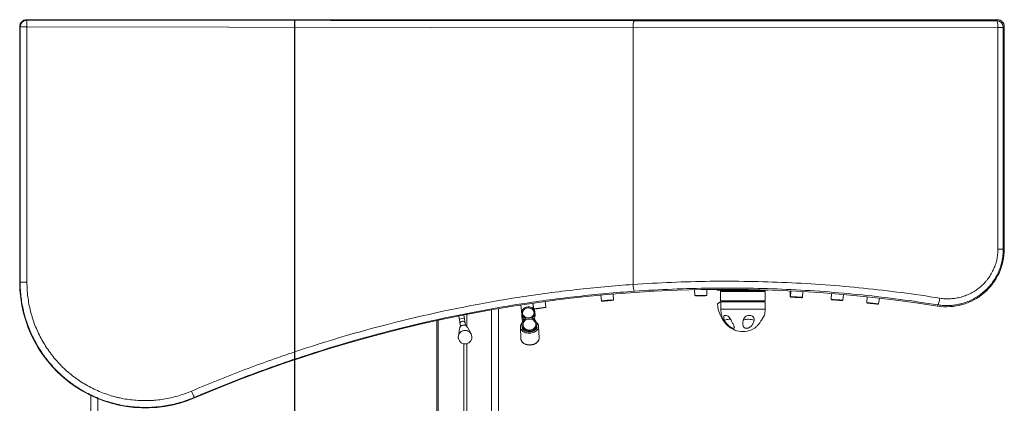
# Model space of a CAD drawing. Units: inches. Extents: x -20.3 to 52.3, y -10.6 to 69.4.
# Drawn here: x -20.3 to 52.3, y 41.1 to 69.4 of the extents above; entities that cross this region are included whole.
import ezdxf
from ezdxf.lldxf.tags import DXFTag

# ---------------------------------------------------------------- set-up
doc = ezdxf.new("R2010")
doc.units = ezdxf.units.IN
doc.header["$MEASUREMENT"] = 0
tags = doc.linetypes.add('CENTERX2', pattern=[0.8, 0.5, -0.1, 0.1, -0.1]).pattern_tags.tags
tags[10:11] = [DXFTag(74, 4), DXFTag(75, 0), DXFTag(340, '0'), DXFTag(46, 1.0), DXFTag(50, 0.0), DXFTag(44, 0.0), DXFTag(45, 0.0)]
tags[8:9] = [DXFTag(74, 4), DXFTag(75, 0), DXFTag(340, '0'), DXFTag(46, 1.0), DXFTag(50, 0.0), DXFTag(44, 0.0), DXFTag(45, 0.0)]
tags[6:7] = [DXFTag(74, 4), DXFTag(75, 0), DXFTag(340, '0'), DXFTag(46, 1.0), DXFTag(50, 0.0), DXFTag(44, 0.0), DXFTag(45, 0.0)]
tags[4:5] = [DXFTag(74, 4), DXFTag(75, 0), DXFTag(340, '0'), DXFTag(46, 1.0), DXFTag(50, 0.0), DXFTag(44, 0.0), DXFTag(45, 0.0)]

msp = doc.modelspace()

# ---------------------------------------------------------------- linework, layer by layer
at = {"color": 7, "linetype": 'Continuous', "lineweight": 15}
for p, q in [((-20.215, 68.84), (-20.25, 68.875)), ((-20.25, 68.875), (-20.25, 50.054)), ((-19.75, 69.375), (-19.715, 69.34)), ((51.75, 69.375), (-19.75, 69.375)), ((-19.715, 69.34), (-19.716, 68.84)), ((24.982, 69.287), (-19.715, 69.34)), ((24.982, 69.287), (51.678, 69.303)), ((51.678, 69.303), (51.75, 69.375)), ((52.25, 68.875), (52.178, 68.803)), ((52.25, 52.5), (52.25, 68.875)), ((-20.215, 50.054), (-20.215, 68.84)), ((-19.716, 68.84), (-20.215, 68.84)), ((-19.716, 68.84), (-19.716, 50.054)), ((24.915, 68.787), (-19.716, 68.84)), ((24.915, 68.787), (51.779, 68.803)), ((24.915, 49.891), (24.915, 68.787)), ((51.779, 52.5), (51.779, 68.803)), ((52.178, 68.803), (51.779, 68.803)), ((52.178, 68.803), (52.178, 52.5)), ((51.779, 52.5), (52.25, 52.5)), ((-19.716, 50.054), (-20.25, 50.054)), ((29.45, 49.504), (29.472, 49.084)), ((30.348, 49.1), (30.355, 49.52)), ((31.235, 49.46), (34.765, 49.46)), ((31.357, 49.46), (31.357, 49.425)), ((31.357, 49.425), (34.642, 49.425)), ((31.357, 49.382), (31.357, 48.675)), ((31.357, 49.382), (34.642, 49.382)), ((31.459, 49.425), (31.459, 49.382)), ((34.541, 49.382), (34.541, 49.425)), ((34.642, 49.425), (34.642, 49.46)), ((34.642, 48.675), (34.642, 49.382)), ((36.491, 49.416), (36.484, 48.994)), ((36.522, 49.415), (36.514, 48.993)), ((37.389, 48.947), (37.426, 49.367)), ((18.482, 48.225), (18.438, 48.64)), ((22.542, 49.106), (22.593, 48.686)), ((23.466, 48.763), (23.444, 49.185)), ((29.653, 49.057), (29.509, 49.054)), ((31.357, 48.675), (34.642, 48.675)), ((31.389, 48.624), (34.642, 48.624)), ((31.459, 48.675), (31.459, 48.624)), ((34.541, 48.624), (34.541, 48.675)), ((34.642, 48.068), (34.642, 48.624)), ((39.516, 49.226), (39.496, 48.804)), ((40.369, 48.732), (40.418, 49.151)), ((42.156, 48.984), (42.125, 48.563)), ((42.996, 48.468), (43.056, 48.885)), ((15, 34.184), (15, 48.116)), ((16.645, 48.382), (16.715, 47.713)), ((17.588, 48.067), (17.541, 48.515)), ((17.541, 48.515), (17.615, 48.101)), ((17.67, 48.078), (18.455, 48.19)), ((47.349, 48.386), (47.335, 48.302)), ((12.076, 47.574), (12.215, 46.793)), ((12.583, 46.864), (12.444, 47.647)), ((16.712, 47.784), (16.718, 47.637)), ((16.734, 47.533), (16.776, 47.136)), ((17.669, 47.295), (17.654, 47.438)), ((17.698, 47.668), (17.691, 47.82)), ((34.362, 47.252), (34.581, 47.621)), ((12.132, 46.634), (12.049, 46.083)), ((12.984, 46.249), (12.716, 46.738)), ((16.616, 46.749), (16.654, 45.897)), ((16.733, 46.934), (16.741, 46.755)), ((17.835, 46.804), (17.827, 46.974)), ((17.997, 45.957), (17.959, 46.809)), ((32.86, 46.431), (33.14, 46.431)), ((16.654, 45.897), (16.655, 45.877)), ((-15, 34.184), (-15, 41.713)), ((-7.389, 41.58), (-7.374, 41.544))]:
    msp.add_line(p, q, dxfattribs=at)
at = {"linetype": 'CENTERX2', "ltscale": 20}
msp.add_line((0.005, -10.573), (0.005, 69.373), dxfattribs=at)
at = {"color": 8, "linetype": 'Continuous', "lineweight": 15}
for p, q in [((30.348, 49.1), (29.472, 49.084)), ((29.509, 49.054), (29.505, 49.054)), ((14.5, 48.03), (14.5, 34.184)), ((17.615, 48.101), (18.482, 48.225)), ((31.384, 48.068), (34.642, 48.068)), ((10.477, 47.239), (10.477, 34.295)), ((10.569, 34.295), (10.569, 47.258)), ((12.487, 47.403), (12.118, 47.337)), ((12.68, 46.789), (12.68, 47.693)), ((12.443, 45.523), (12.443, 33.984)), ((12.68, 33.984), (12.68, 45.532)), ((-14.5, 41.491), (-14.5, 34.184))]:
    msp.add_line(p, q, dxfattribs=at)
at = {"color": 7, "linetype": 'Continuous', "lineweight": 15, "flags": 128}
for points in [[(24.982, 69.287), (24.971, 69.278), (24.96, 69.255), (24.949, 69.217), (24.94, 69.167), (24.931, 69.105), (24.925, 69.035), (24.92, 68.956), (24.917, 68.873), (24.915, 68.787)], [(51.678, 69.303), (51.696, 69.294), (51.712, 69.271), (51.728, 69.233), (51.743, 69.183), (51.755, 69.122), (51.765, 69.051), (51.773, 68.972), (51.777, 68.889), (51.779, 68.803)], [(24.915, 49.891), (24.922, 49.804), (24.931, 49.721), (24.941, 49.642), (24.953, 49.571), (24.965, 49.51), (24.978, 49.46), (24.991, 49.423), (25.004, 49.4), (25.016, 49.392)], [(23.068, 48.699), (22.994, 48.692), (22.92, 48.686), (22.851, 48.68), (22.787, 48.674), (22.732, 48.669), (22.688, 48.665), (22.655, 48.661), (22.635, 48.659), (22.628, 48.658), (22.635, 48.659), (22.656, 48.66), (22.689, 48.663), (22.735, 48.667), (22.79, 48.671), (22.854, 48.677), (22.923, 48.683), (22.997, 48.689), (23.071, 48.696), (23.145, 48.702), (23.214, 48.709), (23.278, 48.714), (23.333, 48.72), (23.377, 48.724), (23.41, 48.727), (23.43, 48.729), (23.437, 48.73), (23.43, 48.73), (23.409, 48.728), (23.376, 48.725), (23.33, 48.722), (23.275, 48.717), (23.211, 48.712), (23.142, 48.706), (23.068, 48.699)], [(29.505, 49.054), (29.505, 49.054), (29.515, 49.054), (29.538, 49.054), (29.575, 49.055), (29.622, 49.056), (29.68, 49.057), (29.745, 49.058), (29.816, 49.059), (29.89, 49.06), (29.965, 49.062), (30.038, 49.063), (30.106, 49.064), (30.169, 49.065), (30.222, 49.066), (30.264, 49.067), (30.295, 49.068), (30.313, 49.068), (30.316, 49.068), (30.306, 49.068), (30.283, 49.068), (30.247, 49.067), (30.199, 49.066), (30.142, 49.065), (30.077, 49.064), (30.006, 49.063), (29.931, 49.062), (29.857, 49.06), (29.784, 49.059), (29.715, 49.058), (29.653, 49.057)], [(36.98, 48.939), (36.906, 48.943), (36.832, 48.947), (36.763, 48.95), (36.7, 48.953), (36.646, 48.956), (36.602, 48.958), (36.57, 48.96), (36.55, 48.96), (36.545, 48.96), (36.553, 48.959), (36.575, 48.958), (36.609, 48.956), (36.655, 48.953), (36.712, 48.95), (36.776, 48.947), (36.846, 48.943), (36.92, 48.939), (36.995, 48.935), (37.068, 48.931), (37.137, 48.928), (37.2, 48.925), (37.255, 48.922), (37.299, 48.92), (37.331, 48.919), (37.35, 48.918), (37.356, 48.918), (37.347, 48.919), (37.326, 48.92), (37.291, 48.922), (37.245, 48.925), (37.189, 48.928), (37.124, 48.932), (37.054, 48.935), (36.98, 48.939)], [(39.961, 48.736), (39.887, 48.743), (39.813, 48.749), (39.744, 48.754), (39.681, 48.759), (39.627, 48.763), (39.583, 48.767), (39.55, 48.769), (39.531, 48.771), (39.525, 48.771), (39.533, 48.77), (39.554, 48.768), (39.589, 48.765), (39.635, 48.76), (39.69, 48.756), (39.755, 48.75), (39.825, 48.744), (39.898, 48.738), (39.973, 48.732), (40.046, 48.726), (40.115, 48.72), (40.178, 48.715), (40.233, 48.711), (40.277, 48.708), (40.309, 48.705), (40.329, 48.704), (40.334, 48.704), (40.327, 48.705), (40.305, 48.707), (40.271, 48.71), (40.225, 48.714), (40.169, 48.719), (40.105, 48.724), (40.035, 48.73), (39.961, 48.736)], [(47.501, 48.88), (47.486, 48.794), (47.47, 48.711), (47.452, 48.632), (47.433, 48.562), (47.415, 48.501), (47.396, 48.452), (47.379, 48.415), (47.363, 48.393), (47.349, 48.386)], [(17.236, 47.432), (17.313, 47.444), (17.386, 47.468), (17.453, 47.503), (17.511, 47.548), (17.559, 47.602), (17.595, 47.662), (17.617, 47.727), (17.625, 47.794), (17.619, 47.862), (17.599, 47.927), (17.565, 47.988), (17.519, 48.042), (17.462, 48.088), (17.396, 48.124), (17.323, 48.149), (17.247, 48.161), (17.168, 48.162), (17.091, 48.15), (17.018, 48.126), (16.951, 48.091), (16.893, 48.045), (16.845, 47.992), (16.809, 47.931), (16.787, 47.866), (16.779, 47.799), (16.785, 47.732), (16.805, 47.666), (16.839, 47.606), (16.886, 47.552), (16.943, 47.506), (17.009, 47.47), (17.081, 47.445), (17.158, 47.432), (17.236, 47.432)], [(42.587, 48.483), (42.513, 48.491), (42.44, 48.499), (42.371, 48.506), (42.308, 48.513), (42.254, 48.519), (42.21, 48.523), (42.178, 48.527), (42.159, 48.528), (42.153, 48.529), (42.161, 48.527), (42.183, 48.525), (42.217, 48.521), (42.263, 48.515), (42.319, 48.509), (42.383, 48.502), (42.453, 48.494), (42.526, 48.486), (42.601, 48.478), (42.674, 48.47), (42.743, 48.463), (42.805, 48.456), (42.86, 48.45), (42.904, 48.446), (42.936, 48.443), (42.955, 48.441), (42.96, 48.44), (42.952, 48.442), (42.931, 48.444), (42.896, 48.448), (42.851, 48.454), (42.795, 48.46), (42.731, 48.467), (42.661, 48.475), (42.587, 48.483)], [(17.318, 46.537), (17.399, 46.549), (17.476, 46.573), (17.548, 46.608), (17.611, 46.654), (17.664, 46.708), (17.706, 46.77), (17.734, 46.836), (17.749, 46.906), (17.75, 46.977), (17.736, 47.047), (17.709, 47.114), (17.668, 47.176), (17.616, 47.23), (17.554, 47.276), (17.483, 47.311), (17.406, 47.336), (17.325, 47.348), (17.243, 47.348), (17.163, 47.336), (17.085, 47.312), (17.014, 47.276), (16.951, 47.231), (16.898, 47.176), (16.856, 47.115), (16.827, 47.048), (16.812, 46.978), (16.812, 46.907), (16.825, 46.837), (16.853, 46.771), (16.893, 46.709), (16.946, 46.655), (17.008, 46.609), (17.079, 46.573), (17.156, 46.549), (17.236, 46.537), (17.318, 46.537)], [(31.65, 47.252), (31.621, 47.319), (31.602, 47.385), (31.593, 47.446), (31.594, 47.5), (31.606, 47.546), (31.628, 47.582), (31.659, 47.607), (31.699, 47.619), (31.745, 47.619), (31.797, 47.607), (31.852, 47.582), (31.908, 47.546), (31.964, 47.5), (32.018, 47.446), (32.067, 47.385), (32.111, 47.319), (32.147, 47.252)], [(33.019, 47.252), (33.037, 47.319), (33.069, 47.385), (33.113, 47.446), (33.167, 47.5), (33.231, 47.546), (33.301, 47.582), (33.375, 47.607), (33.451, 47.619), (33.526, 47.619), (33.597, 47.607), (33.662, 47.582), (33.719, 47.546), (33.765, 47.5), (33.8, 47.446), (33.822, 47.385), (33.829, 47.319), (33.823, 47.252)], [(33.019, 47.252), (33.083, 47.28), (33.158, 47.302), (33.242, 47.317), (33.334, 47.325), (33.43, 47.325), (33.529, 47.317), (33.629, 47.302), (33.728, 47.28), (33.823, 47.252)], [(16.746, 47.048), (16.741, 47.043), (16.689, 46.983), (16.651, 46.918), (16.626, 46.85), (16.616, 46.781), (16.62, 46.712), (16.637, 46.644), (16.669, 46.579), (16.714, 46.519), (16.771, 46.463), (16.84, 46.415), (16.917, 46.374), (17.003, 46.342), (17.095, 46.32), (17.19, 46.307), (17.288, 46.304), (17.386, 46.311), (17.482, 46.329), (17.573, 46.355), (17.659, 46.391), (17.737, 46.436), (17.805, 46.487), (17.862, 46.545), (17.906, 46.608), (17.938, 46.674), (17.956, 46.743), (17.959, 46.812), (17.948, 46.881), (17.924, 46.947), (17.885, 47.01), (17.834, 47.068), (17.806, 47.093)], [(16.741, 46.755), (16.748, 46.704), (16.77, 46.643), (16.805, 46.585), (16.854, 46.533), (16.915, 46.488), (16.986, 46.45), (17.065, 46.421), (17.149, 46.402), (17.238, 46.393), (17.328, 46.394), (17.417, 46.406), (17.502, 46.428), (17.582, 46.46), (17.653, 46.5), (17.715, 46.547), (17.765, 46.601), (17.803, 46.66), (17.826, 46.722), (17.835, 46.785), (17.835, 46.804)]]:
    msp.add_lwpolyline(points, dxfattribs=at)
at = {"color": 8, "linetype": 'Continuous', "lineweight": 15, "flags": 128}
for points in [[(31.65, 47.252), (31.739, 47.28), (31.824, 47.302), (31.901, 47.317), (31.971, 47.325), (32.03, 47.325), (32.079, 47.317), (32.115, 47.302), (32.125, 47.295)], [(16.655, 45.877), (16.67, 45.809), (16.698, 45.743), (16.74, 45.681), (16.794, 45.625), (16.859, 45.574), (16.935, 45.532), (17.019, 45.498), (17.109, 45.472), (17.204, 45.457), (17.302, 45.452), (17.4, 45.457), (17.496, 45.471), (17.589, 45.496), (17.676, 45.53), (17.756, 45.572), (17.827, 45.622), (17.886, 45.678), (17.934, 45.74), (17.969, 45.805), (17.991, 45.873), (17.998, 45.943), (17.997, 45.957)]]:
    msp.add_lwpolyline(points, dxfattribs=at)
at = {"color": 7, "linetype": 'Continuous', "lineweight": 15}
for centre, radius, start, end in [((-19.75, 68.875), 0.5, 89.99717, 180.00283), ((-19.715, 68.84), 0.5, 90.02028, 179.97972), ((51.678, 68.803), 0.5, 0.02028, 89.97972), ((51.75, 68.875), 0.5, 359.99717, 90.00283), ((48, 52.5), 4.25, 261.00164, 0), ((-11, 50.054), 9.25, 180, 293.08229), ((31.734, -50.22), 99.75, 81.00164, 113.08229), ((31.235, 49.71), 0.25, 226.8196, 270), ((34.765, 49.71), 0.25, 270, 293.53451), ((38.109, 73.404), 24.494, 266.26821, 267.33311), ((33.548, 48.624), 2.423, 183.52121, 223.5367), ((33, 48.068), 1.642, 344.22222, 0), ((17.229, 47.66), 0.511, 182.53581, 226.88873), ((17.199, 47.644), 0.499, 323.64121, 2.70157), ((33, 48.068), 1.643, 222.63821, 265.11041), ((33, 48.068), 1.643, 274.88959, 301.32097), ((12.544, 46.013), 0.5, 190.9461, 9.475), ((-4.138, 43.378), 3.715, 201.10907, 208.94296)]:
    msp.add_arc(centre, radius, start, end, dxfattribs=at)
at = {"color": 8, "linetype": 'Continuous', "lineweight": 15}
for centre, radius, start, end in [((26.395, 10.636), 38.24, 94.39283, 95.70563), ((36.483, 48.441), 0.553, 86.76686, 89.90188), ((34.967, 11.012), 38.012, 86.34684, 87.6675), ((36.804, 10.835), 38.064, 84.62531, 85.94417), ((38.428, 10.72), 38.023, 83.10106, 84.42135), ((12.366, 47.005), 0.186, 99.61321, 189.64475), ((12.369, 47.006), 0.186, 10.49031, 100.52184)]:
    msp.add_arc(centre, radius, start, end, dxfattribs=at)
at = {"color": 7, "linetype": 'Continuous', "lineweight": 15}
for points, knots in [([(52.178, 52.5), (52.178, 52.347), (52.17, 52.196), (52.137, 51.897), (52.113, 51.748), (52.048, 51.454), (52.007, 51.309), (51.946, 51.129), (51.933, 51.093), (51.907, 51.022), (51.893, 50.986), (51.851, 50.881), (51.821, 50.812), (51.726, 50.607), (51.656, 50.475), (51.501, 50.218), (51.416, 50.094), (51.301, 49.943), (51.278, 49.913), (51.23, 49.854), (51.206, 49.825), (51.133, 49.739), (51.083, 49.684), (50.928, 49.521), (50.819, 49.418), (50.591, 49.225), (50.472, 49.135), (50.316, 49.029), (50.284, 49.008), (50.221, 48.968), (50.189, 48.948), (50.092, 48.89), (50.027, 48.853), (49.829, 48.748), (49.693, 48.686), (49.417, 48.575), (49.275, 48.527), (49.094, 48.477), (49.058, 48.467), (48.985, 48.449), (48.948, 48.44), (48.838, 48.416), (48.764, 48.402), (48.543, 48.365), (48.395, 48.349), (48.098, 48.332), (47.948, 48.331), (47.724, 48.343), (47.649, 48.349), (47.498, 48.364), (47.423, 48.374), (47.349, 48.386)], [0, 0, 0, 0, 0.0625, 0.0625, 0.125, 0.125, 0.1875, 0.1875, 0.203125, 0.203125, 0.21875, 0.21875, 0.25, 0.25, 0.3125, 0.3125, 0.375, 0.375, 0.390625, 0.390625, 0.40625, 0.40625, 0.4375, 0.4375, 0.5, 0.5, 0.5625, 0.5625, 0.578125, 0.578125, 0.59375, 0.59375, 0.625, 0.625, 0.6875, 0.6875, 0.75, 0.75, 0.765625, 0.765625, 0.78125, 0.78125, 0.8125, 0.8125, 0.875, 0.875, 0.9375, 0.9375, 0.96875, 0.96875, 1, 1, 1, 1]), ([(47.501, 48.88), (47.567, 48.87), (47.633, 48.861), (47.766, 48.847), (47.832, 48.842), (48.03, 48.832), (48.162, 48.832), (48.425, 48.846), (48.555, 48.861), (48.751, 48.892), (48.816, 48.905), (48.945, 48.933), (49.01, 48.949), (49.202, 49.002), (49.327, 49.044), (49.571, 49.14), (49.691, 49.195), (49.866, 49.286), (49.924, 49.318), (50.009, 49.369), (50.038, 49.386), (50.094, 49.422), (50.122, 49.44), (50.26, 49.533), (50.366, 49.612), (50.568, 49.781), (50.665, 49.871), (50.802, 50.014), (50.847, 50.063), (50.912, 50.139), (50.934, 50.164), (50.976, 50.216), (50.997, 50.242), (51.099, 50.375), (51.174, 50.484), (51.313, 50.711), (51.375, 50.827), (51.46, 51.008), (51.487, 51.069), (51.537, 51.192), (51.561, 51.255), (51.626, 51.446), (51.662, 51.575), (51.721, 51.835), (51.742, 51.966), (51.772, 52.231), (51.779, 52.365), (51.779, 52.5)], [0, 0, 0, 0, 0.03125, 0.03125, 0.0625, 0.0625, 0.125, 0.125, 0.1875, 0.1875, 0.21875, 0.21875, 0.25, 0.25, 0.3125, 0.3125, 0.375, 0.375, 0.40625, 0.40625, 0.421875, 0.421875, 0.4375, 0.4375, 0.5, 0.5, 0.5625, 0.5625, 0.59375, 0.59375, 0.609375, 0.609375, 0.625, 0.625, 0.6875, 0.6875, 0.75, 0.75, 0.78125, 0.78125, 0.8125, 0.8125, 0.875, 0.875, 0.9375, 0.9375, 1, 1, 1, 1]), ([(-7.389, 41.58), (-7.74, 41.43), (-8.098, 41.304), (-8.822, 41.095), (-9.19, 41.013), (-9.75, 40.925), (-9.938, 40.901), (-10.222, 40.874), (-10.317, 40.866), (-10.508, 40.854), (-10.603, 40.849), (-11.079, 40.833), (-11.456, 40.844), (-12.207, 40.912), (-12.58, 40.969), (-13.043, 41.069), (-13.136, 41.091), (-13.32, 41.137), (-13.413, 41.161), (-13.689, 41.239), (-13.87, 41.296), (-14.406, 41.484), (-14.754, 41.631), (-15.43, 41.965), (-15.758, 42.153), (-16.115, 42.389), (-16.155, 42.416), (-16.234, 42.47), (-16.273, 42.497), (-16.39, 42.58), (-16.467, 42.636), (-16.695, 42.807), (-16.843, 42.926), (-17.274, 43.294), (-17.545, 43.556), (-17.927, 43.974), (-18.05, 44.117), (-18.229, 44.339), (-18.288, 44.413), (-18.374, 44.527), (-18.402, 44.566), (-18.459, 44.643), (-18.487, 44.681), (-18.736, 45.032), (-18.935, 45.354), (-19.293, 46.018), (-19.451, 46.36), (-19.657, 46.889), (-19.72, 47.068), (-19.792, 47.295), (-19.807, 47.341), (-19.834, 47.432), (-19.848, 47.478), (-19.887, 47.616), (-19.912, 47.708), (-20.028, 48.169), (-20.098, 48.541), (-20.191, 49.292), (-20.215, 49.671), (-20.215, 50.054)], [0, 0, 0, 0, 0.0625, 0.0625, 0.125, 0.125, 0.15625, 0.15625, 0.171875, 0.171875, 0.1875, 0.1875, 0.25, 0.25, 0.3125, 0.3125, 0.328125, 0.328125, 0.34375, 0.34375, 0.375, 0.375, 0.4375, 0.4375, 0.5, 0.5, 0.507812, 0.507812, 0.515625, 0.515625, 0.53125, 0.53125, 0.5625, 0.5625, 0.625, 0.625, 0.65625, 0.65625, 0.671875, 0.671875, 0.679687, 0.679687, 0.6875, 0.6875, 0.75, 0.75, 0.8125, 0.8125, 0.84375, 0.84375, 0.851562, 0.851562, 0.859375, 0.859375, 0.875, 0.875, 0.9375, 0.9375, 1, 1, 1, 1]), ([(-19.716, 50.054), (-19.716, 49.692), (-19.693, 49.334), (-19.605, 48.624), (-19.54, 48.272), (-19.43, 47.837), (-19.407, 47.75), (-19.357, 47.576), (-19.331, 47.49), (-19.249, 47.232), (-19.189, 47.063), (-18.995, 46.563), (-18.846, 46.24), (-18.509, 45.612), (-18.321, 45.307), (-18.086, 44.976), (-18.06, 44.939), (-18.006, 44.866), (-17.979, 44.83), (-17.898, 44.722), (-17.843, 44.652), (-17.674, 44.442), (-17.558, 44.307), (-17.197, 43.911), (-16.941, 43.664), (-16.534, 43.315), (-16.395, 43.203), (-16.18, 43.041), (-16.107, 42.987), (-15.997, 42.909), (-15.959, 42.884), (-15.885, 42.833), (-15.848, 42.807), (-15.51, 42.584), (-15.2, 42.406), (-14.562, 42.089), (-14.234, 41.95), (-13.727, 41.772), (-13.556, 41.718), (-13.295, 41.644), (-13.208, 41.621), (-13.033, 41.578), (-12.946, 41.557), (-12.508, 41.462), (-12.156, 41.408), (-11.447, 41.344), (-11.09, 41.334), (-10.641, 41.349), (-10.551, 41.353), (-10.371, 41.365), (-10.281, 41.372), (-10.012, 41.397), (-9.835, 41.42), (-9.306, 41.504), (-8.958, 41.581), (-8.273, 41.778), (-7.936, 41.898), (-7.604, 42.04)], [0, 0, 0, 0, 0.0625, 0.0625, 0.125, 0.125, 0.140625, 0.140625, 0.15625, 0.15625, 0.1875, 0.1875, 0.25, 0.25, 0.3125, 0.3125, 0.320313, 0.320313, 0.328125, 0.328125, 0.34375, 0.34375, 0.375, 0.375, 0.4375, 0.4375, 0.46875, 0.46875, 0.484375, 0.484375, 0.492188, 0.492188, 0.5, 0.5, 0.5625, 0.5625, 0.625, 0.625, 0.65625, 0.65625, 0.671875, 0.671875, 0.6875, 0.6875, 0.75, 0.75, 0.8125, 0.8125, 0.828125, 0.828125, 0.84375, 0.84375, 0.875, 0.875, 0.9375, 0.9375, 1, 1, 1, 1]), ([(24.915, 49.891), (26.809, 50.022), (28.7, 50.099), (32.476, 50.144), (34.361, 50.113), (38.125, 49.945), (40.004, 49.807), (43.757, 49.424), (45.631, 49.179), (47.501, 48.88)], [0, 0, 0, 0, 0.25, 0.25, 0.5, 0.5, 0.75, 0.75, 1, 1, 1, 1]), ([(-7.604, 42.04), (-6.299, 42.598), (-4.987, 43.126), (-2.351, 44.124), (-1.027, 44.593), (2.965, 45.916), (5.651, 46.682), (11.072, 47.989), (13.806, 48.529), (17.945, 49.168), (19.33, 49.353), (22.114, 49.665), (23.511, 49.792), (24.915, 49.891)], [0, 0, 0, 0, 0.125, 0.125, 0.25, 0.25, 0.5, 0.5, 0.75, 0.75, 0.875, 0.875, 1, 1, 1, 1]), ([(25.016, 49.392), (23.617, 49.294), (22.224, 49.167), (19.451, 48.857), (18.071, 48.673), (13.947, 48.037), (11.222, 47.499), (5.82, 46.199), (3.144, 45.437), (-0.834, 44.121), (-2.154, 43.654), (-4.781, 42.661), (-6.088, 42.136), (-7.389, 41.58)], [0, 0, 0, 0, 0.125, 0.125, 0.25, 0.25, 0.5, 0.5, 0.75, 0.75, 0.875, 0.875, 1, 1, 1, 1]), ([(47.349, 48.386), (45.499, 48.684), (43.647, 48.928), (39.936, 49.309), (38.078, 49.446), (34.356, 49.614), (32.492, 49.644), (28.758, 49.599), (26.889, 49.522), (25.016, 49.392)], [0, 0, 0, 0, 0.25, 0.25, 0.5, 0.5, 0.75, 0.75, 1, 1, 1, 1]), ([(22.594, 48.686), (22.594, 48.685), (22.594, 48.68), (22.598, 48.672), (22.604, 48.666), (22.61, 48.662), (22.616, 48.66), (22.619, 48.659), (22.621, 48.659), (22.621, 48.659)], [0, 0, 0, 0, 0.112056, 0.355101, 0.552271, 0.719228, 0.858239, 0.963216, 1, 1, 1, 1]), ([(23.451, 48.735), (23.452, 48.736), (23.457, 48.739), (23.463, 48.746), (23.466, 48.755), (23.466, 48.761), (23.466, 48.763)], [0, 0, 0, 0, 0.1888748, 0.4877083, 0.8071444, 1, 1, 1, 1]), ([(29.473, 49.083), (29.473, 49.079), (29.474, 49.073), (29.479, 49.065), (29.485, 49.06), (29.49, 49.057), (29.495, 49.055), (29.497, 49.055), (29.498, 49.054)], [0, 0, 0, 0, 0.246924, 0.476002, 0.667366, 0.828674, 0.960224, 1, 1, 1, 1]), ([(30.328, 49.071), (30.33, 49.072), (30.335, 49.074), (30.342, 49.08), (30.347, 49.089), (30.348, 49.096), (30.348, 49.099)], [0, 0, 0, 0, 0.188645, 0.458465, 0.751185, 1, 1, 1, 1]), ([(31.132, 48.475), (31.131, 48.475), (31.126, 48.472), (31.146, 48.484), (31.19, 48.509), (31.263, 48.551), (31.333, 48.592), (31.378, 48.617), (31.389, 48.624)], [0, 0, 0, 0, 0.032251, 0.240047, 0.449072, 0.671011, 0.915588, 1, 1, 1, 1]), ([(31.389, 48.624), (31.389, 48.531), (31.389, 48.438), (31.388, 48.299), (31.388, 48.253), (31.386, 48.16), (31.386, 48.114), (31.384, 48.068)], [0, 0, 0, 0, 0.5, 0.5, 0.75, 0.75, 1, 1, 1, 1]), ([(36.485, 48.994), (36.485, 48.991), (36.485, 48.984), (36.489, 48.976), (36.494, 48.97), (36.5, 48.966), (36.504, 48.964), (36.507, 48.963), (36.508, 48.963), (36.508, 48.963)], [0, 0, 0, 0, 0.206806, 0.431909, 0.618571, 0.776623, 0.90472, 0.996511, 1, 1, 1, 1]), ([(36.515, 48.993), (36.515, 48.991), (36.514, 48.985), (36.518, 48.977), (36.523, 48.97), (36.528, 48.966), (36.533, 48.963), (36.537, 48.962), (36.538, 48.961), (36.538, 48.961)], [0, 0, 0, 0, 0.134286, 0.372126, 0.566226, 0.730723, 0.867028, 0.968535, 1, 1, 1, 1]), ([(37.371, 48.921), (37.372, 48.921), (37.375, 48.922), (37.381, 48.927), (37.386, 48.935), (37.39, 48.943), (37.389, 48.947), (37.389, 48.947)], [0, 0, 0, 0, 0.067615, 0.326613, 0.634854, 0.97391, 1, 1, 1, 1]), ([(39.496, 48.804), (39.496, 48.803), (39.495, 48.798), (39.498, 48.79), (39.502, 48.782), (39.508, 48.777), (39.513, 48.774), (39.517, 48.773), (39.518, 48.772), (39.518, 48.772)], [0, 0, 0, 0, 0.095213, 0.341129, 0.539745, 0.707774, 0.848092, 0.955094, 1, 1, 1, 1]), ([(40.349, 48.707), (40.351, 48.707), (40.355, 48.709), (40.361, 48.714), (40.367, 48.722), (40.368, 48.729), (40.369, 48.732)], [0, 0, 0, 0, 0.119706, 0.407472, 0.727961, 1, 1, 1, 1]), ([(17.446, 47.422), (17.48, 47.44), (17.516, 47.463), (17.567, 47.509), (17.583, 47.526), (17.614, 47.564), (17.628, 47.585), (17.653, 47.63), (17.664, 47.655), (17.681, 47.706), (17.687, 47.733), (17.692, 47.79), (17.692, 47.818), (17.686, 47.876), (17.679, 47.905), (17.66, 47.961), (17.647, 47.988), (17.616, 48.039), (17.597, 48.063), (17.557, 48.106), (17.535, 48.125), (17.488, 48.159), (17.464, 48.174), (17.415, 48.198), (17.39, 48.208), (17.34, 48.224), (17.316, 48.23), (17.245, 48.242), (17.201, 48.243), (17.121, 48.237), (17.078, 48.229), (17.01, 48.207), (16.987, 48.198), (16.942, 48.175), (16.919, 48.161), (16.875, 48.13), (16.853, 48.112), (16.814, 48.072), (16.795, 48.049), (16.763, 48.001), (16.75, 47.974), (16.728, 47.92), (16.721, 47.891), (16.712, 47.833), (16.71, 47.803), (16.714, 47.745), (16.72, 47.717), (16.736, 47.662), (16.747, 47.636), (16.773, 47.588), (16.788, 47.565), (16.821, 47.525), (16.839, 47.506), (16.876, 47.473), (16.895, 47.459), (16.954, 47.421), (16.993, 47.403), (17.031, 47.391)], [0, 0, 0, 0, 0.0625, 0.0625, 0.09375, 0.09375, 0.125, 0.125, 0.15625, 0.15625, 0.1875, 0.1875, 0.21875, 0.21875, 0.25, 0.25, 0.28125, 0.28125, 0.3125, 0.3125, 0.34375, 0.34375, 0.375, 0.375, 0.40625, 0.40625, 0.4375, 0.4375, 0.5, 0.5, 0.5625, 0.5625, 0.59375, 0.59375, 0.625, 0.625, 0.65625, 0.65625, 0.6875, 0.6875, 0.71875, 0.71875, 0.75, 0.75, 0.78125, 0.78125, 0.8125, 0.8125, 0.84375, 0.84375, 0.875, 0.875, 0.90625, 0.90625, 0.9375, 0.9375, 1, 1, 1, 1]), ([(17.616, 48.101), (17.616, 48.099), (17.617, 48.093), (17.622, 48.086), (17.628, 48.081), (17.634, 48.077), (17.64, 48.076), (17.644, 48.075), (17.647, 48.075), (17.648, 48.075), (17.649, 48.075), (17.65, 48.075), (17.651, 48.075), (17.653, 48.076), (17.66, 48.077), (17.668, 48.078), (17.67, 48.078)], [0, 0, 0, 0, 0.042196, 0.10275, 0.152362, 0.194324, 0.229116, 0.256102, 0.271404, 0.281567, 0.292142, 0.308984, 0.346813, 0.493378, 0.900343, 1, 1, 1, 1]), ([(18.462, 48.192), (18.462, 48.192), (18.464, 48.193), (18.469, 48.195), (18.476, 48.202), (18.482, 48.212), (18.483, 48.221), (18.482, 48.225), (18.482, 48.225)], [0, 0, 0, 0, 0.009946, 0.166161, 0.384549, 0.680063, 0.95299, 1, 1, 1, 1]), ([(31.384, 48.068), (31.386, 47.978), (31.391, 47.798), (31.453, 47.529), (31.542, 47.313), (31.639, 47.148), (31.707, 47.055), (31.752, 47), (31.77, 46.979), (31.778, 46.97), (31.784, 46.963), (31.788, 46.959), (31.79, 46.956), (31.791, 46.955), (31.791, 46.955), (31.791, 46.956), (31.791, 46.956), (31.791, 46.956)], [0, 0, 0, 0, 0.214125, 0.434438, 0.667053, 0.787451, 0.907837, 0.951571, 0.966665, 0.976893, 0.98381, 0.99055, 0.993221, 0.995919, 0.997717, 0.999512, 1, 1, 1, 1]), ([(42.125, 48.563), (42.125, 48.561), (42.124, 48.556), (42.127, 48.548), (42.131, 48.54), (42.137, 48.535), (42.142, 48.532), (42.145, 48.531), (42.146, 48.53), (42.146, 48.53)], [0, 0, 0, 0, 0.122654, 0.362813, 0.558214, 0.723754, 0.861277, 0.964425, 1, 1, 1, 1]), ([(42.976, 48.443), (42.977, 48.443), (42.98, 48.444), (42.986, 48.449), (42.993, 48.457), (42.995, 48.464), (42.995, 48.467)], [0, 0, 0, 0, 0.089039, 0.364217, 0.681678, 1, 1, 1, 1]), ([(17.031, 47.391), (17.011, 47.382), (16.99, 47.371), (16.95, 47.346), (16.929, 47.331), (16.889, 47.298), (16.87, 47.28), (16.833, 47.238), (16.815, 47.215), (16.784, 47.165), (16.771, 47.137), (16.749, 47.079), (16.741, 47.048), (16.732, 46.984), (16.731, 46.951), (16.736, 46.885), (16.743, 46.852), (16.763, 46.787), (16.777, 46.756), (16.812, 46.697), (16.832, 46.669), (16.878, 46.62), (16.903, 46.597), (16.955, 46.558), (16.983, 46.541), (17.039, 46.513), (17.067, 46.501), (17.123, 46.483), (17.15, 46.477), (17.204, 46.468), (17.23, 46.465), (17.279, 46.463), (17.303, 46.464), (17.347, 46.467), (17.371, 46.47), (17.419, 46.479), (17.444, 46.486), (17.495, 46.503), (17.521, 46.513), (17.573, 46.539), (17.598, 46.555), (17.648, 46.591), (17.673, 46.611), (17.717, 46.658), (17.738, 46.684), (17.773, 46.74), (17.788, 46.77), (17.812, 46.833), (17.82, 46.866), (17.828, 46.933), (17.828, 46.967), (17.822, 47.033), (17.814, 47.065), (17.794, 47.127), (17.78, 47.156), (17.748, 47.21), (17.73, 47.235), (17.69, 47.281), (17.669, 47.301), (17.625, 47.336), (17.602, 47.352), (17.556, 47.378), (17.534, 47.389), (17.489, 47.408), (17.467, 47.416), (17.446, 47.422)], [0, 0, 0, 0, 0.03125, 0.03125, 0.0625, 0.0625, 0.09375, 0.09375, 0.125, 0.125, 0.15625, 0.15625, 0.1875, 0.1875, 0.21875, 0.21875, 0.25, 0.25, 0.28125, 0.28125, 0.3125, 0.3125, 0.34375, 0.34375, 0.375, 0.375, 0.40625, 0.40625, 0.4375, 0.4375, 0.46875, 0.46875, 0.5, 0.5, 0.53125, 0.53125, 0.5625, 0.5625, 0.59375, 0.59375, 0.625, 0.625, 0.65625, 0.65625, 0.6875, 0.6875, 0.71875, 0.71875, 0.75, 0.75, 0.78125, 0.78125, 0.8125, 0.8125, 0.84375, 0.84375, 0.875, 0.875, 0.90625, 0.90625, 0.9375, 0.9375, 0.96875, 0.96875, 1, 1, 1, 1]), ([(32.147, 47.252), (32.163, 47.217), (32.179, 47.184), (32.211, 47.117), (32.227, 47.085), (32.25, 47.038), (32.258, 47.022), (32.273, 46.991), (32.28, 46.976), (32.301, 46.931), (32.315, 46.902), (32.333, 46.861), (32.339, 46.848), (32.349, 46.822), (32.354, 46.809), (32.366, 46.772), (32.372, 46.75), (32.374, 46.725), (32.374, 46.72), (32.374, 46.711), (32.373, 46.707), (32.37, 46.695), (32.367, 46.687), (32.358, 46.675), (32.351, 46.671), (32.338, 46.666), (32.334, 46.664), (32.323, 46.663), (32.318, 46.662), (32.306, 46.662), (32.3, 46.663), (32.286, 46.664), (32.279, 46.666), (32.257, 46.671), (32.241, 46.675), (32.216, 46.684), (32.208, 46.688), (32.191, 46.695), (32.183, 46.699), (32.157, 46.711), (32.14, 46.72), (32.106, 46.74), (32.089, 46.751), (32.055, 46.773), (32.039, 46.784), (32.007, 46.809), (31.991, 46.821), (31.96, 46.847), (31.945, 46.861), (31.9, 46.902), (31.873, 46.93), (31.82, 46.99), (31.795, 47.02), (31.76, 47.068), (31.748, 47.084), (31.726, 47.117), (31.716, 47.133), (31.686, 47.183), (31.667, 47.217), (31.65, 47.252)], [0, 0, 0, 0, 0.0625, 0.0625, 0.125, 0.125, 0.15625, 0.15625, 0.1875, 0.1875, 0.25, 0.25, 0.28125, 0.28125, 0.3125, 0.3125, 0.375, 0.375, 0.390625, 0.390625, 0.40625, 0.40625, 0.4375, 0.4375, 0.46875, 0.46875, 0.484375, 0.484375, 0.5, 0.5, 0.515625, 0.515625, 0.53125, 0.53125, 0.5625, 0.5625, 0.578125, 0.578125, 0.59375, 0.59375, 0.625, 0.625, 0.65625, 0.65625, 0.6875, 0.6875, 0.71875, 0.71875, 0.75, 0.75, 0.8125, 0.8125, 0.875, 0.875, 0.90625, 0.90625, 0.9375, 0.9375, 1, 1, 1, 1]), ([(33.823, 47.252), (33.816, 47.217), (33.807, 47.184), (33.787, 47.117), (33.775, 47.085), (33.754, 47.038), (33.747, 47.022), (33.731, 46.991), (33.723, 46.976), (33.696, 46.931), (33.677, 46.902), (33.643, 46.861), (33.632, 46.848), (33.607, 46.822), (33.594, 46.809), (33.553, 46.772), (33.523, 46.75), (33.482, 46.725), (33.473, 46.72), (33.456, 46.711), (33.447, 46.707), (33.42, 46.695), (33.401, 46.687), (33.362, 46.675), (33.342, 46.671), (33.312, 46.666), (33.302, 46.664), (33.282, 46.663), (33.273, 46.662), (33.253, 46.662), (33.244, 46.663), (33.225, 46.664), (33.216, 46.666), (33.19, 46.671), (33.174, 46.675), (33.151, 46.684), (33.144, 46.688), (33.13, 46.695), (33.124, 46.699), (33.105, 46.711), (33.094, 46.72), (33.075, 46.74), (33.066, 46.751), (33.051, 46.773), (33.044, 46.784), (33.032, 46.809), (33.027, 46.821), (33.018, 46.847), (33.015, 46.861), (33.005, 46.902), (33.001, 46.93), (32.997, 46.99), (32.997, 47.02), (32.998, 47.068), (32.999, 47.084), (33.002, 47.117), (33.003, 47.133), (33.008, 47.183), (33.013, 47.217), (33.019, 47.252)], [0, 0, 0, 0, 0.0625, 0.0625, 0.125, 0.125, 0.15625, 0.15625, 0.1875, 0.1875, 0.25, 0.25, 0.28125, 0.28125, 0.3125, 0.3125, 0.375, 0.375, 0.390625, 0.390625, 0.40625, 0.40625, 0.4375, 0.4375, 0.46875, 0.46875, 0.484375, 0.484375, 0.5, 0.5, 0.515625, 0.515625, 0.53125, 0.53125, 0.5625, 0.5625, 0.578125, 0.578125, 0.59375, 0.59375, 0.625, 0.625, 0.65625, 0.65625, 0.6875, 0.6875, 0.71875, 0.71875, 0.75, 0.75, 0.8125, 0.8125, 0.875, 0.875, 0.90625, 0.90625, 0.9375, 0.9375, 1, 1, 1, 1]), ([(33.854, 46.665), (33.853, 46.665), (33.852, 46.664), (33.879, 46.686), (33.926, 46.727), (33.986, 46.782), (34.058, 46.853), (34.146, 46.948), (34.255, 47.084), (34.323, 47.191), (34.362, 47.252)], [0, 0, 0, 0, 0.052213, 0.13525, 0.257464, 0.35218, 0.449396, 0.610276, 0.775389, 1, 1, 1, 1]), ([(13.035, 46.095), (13.031, 46.116), (13.023, 46.168), (12.988, 46.247), (12.934, 46.328), (12.865, 46.397), (12.783, 46.451), (12.692, 46.488), (12.595, 46.507), (12.497, 46.507), (12.4, 46.488), (12.309, 46.45), (12.226, 46.396), (12.156, 46.327), (12.101, 46.247), (12.063, 46.157), (12.044, 46.062), (12.041, 45.981), (12.052, 45.934), (12.055, 45.919)], [0, 0, 0, 0, 0.040242, 0.102225, 0.164207, 0.22619, 0.288172, 0.350155, 0.412138, 0.47412, 0.536103, 0.598085, 0.660068, 0.72205, 0.784033, 0.846016, 0.907998, 0.969981, 1, 1, 1, 1]), ([(12.711, 46.735), (12.703, 46.752), (12.677, 46.807), (12.592, 46.868), (12.475, 46.905), (12.349, 46.892), (12.24, 46.834), (12.16, 46.743), (12.143, 46.668), (12.135, 46.633)], [0, 0, 0, 0, 0.075603, 0.232628, 0.389652, 0.546677, 0.703702, 0.860727, 1, 1, 1, 1]), ([(16.655, 45.875), (16.657, 45.863), (16.662, 45.828), (16.68, 45.772), (16.712, 45.709), (16.755, 45.651), (16.808, 45.598), (16.872, 45.551), (16.944, 45.511), (17.023, 45.479), (17.108, 45.455), (17.197, 45.439), (17.288, 45.433), (17.38, 45.436), (17.471, 45.447), (17.559, 45.468), (17.644, 45.497), (17.722, 45.535), (17.793, 45.58), (17.856, 45.632), (17.908, 45.689), (17.95, 45.752), (17.979, 45.818), (17.996, 45.886), (17.997, 45.931), (17.997, 45.954)], [0, 0, 0, 0, 0.0246159, 0.0674812, 0.1104761, 0.1538302, 0.1976304, 0.2418335, 0.2863234, 0.3309762, 0.3756989, 0.4204302, 0.4651593, 0.5098931, 0.554648, 0.5994382, 0.6442813, 0.689189, 0.734157, 0.7791376, 0.8240334, 0.8687003, 0.9129725, 0.9567339, 1, 1, 1, 1])]:
    msp.add_open_spline(points, degree=3, knots=knots, dxfattribs=at)

doc.saveas('drawing.dxf')
